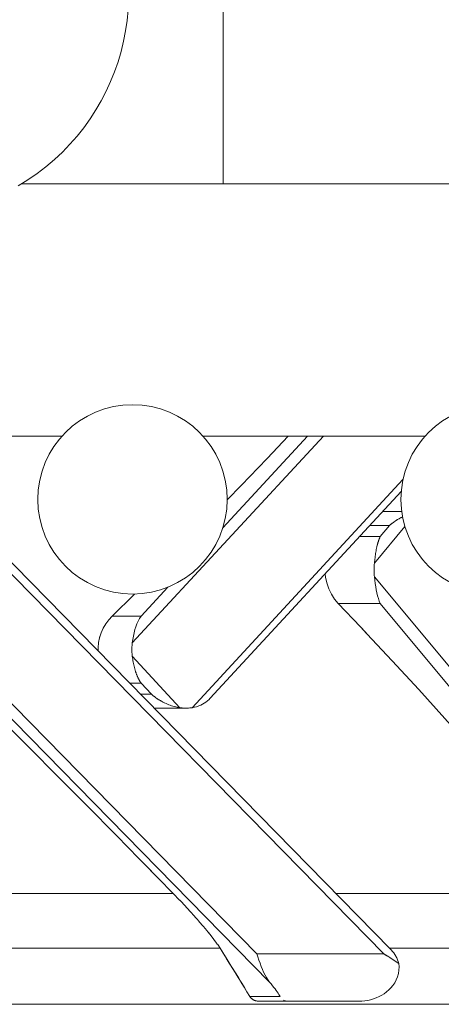
# Model space of a CAD drawing. Units: millimetres. Extents: x 280.6 to 340.4, y 168.1 to 229.8.
# Drawn here: x 325 to 325.6, y 179 to 180.5 of the extents above; entities that cross this region are included whole.
import ezdxf

# ---------------------------------------------------------------- set-up
doc = ezdxf.new("R2010")
doc.units = ezdxf.units.MM
doc.header["$MEASUREMENT"] = 0
doc.layers.add('Ebene 1', color=7, linetype='Continuous', lineweight=0)

# ---------------------------------------------------------------- blocks, each defined once
blk = doc.blocks.new('Block_0')
at = {"layer": 'Ebene 1', "color": 250, "lineweight": 9}
for p, q in [((325.2803, 180.5842), (325.2803, 180.2842)), ((329.4001, 180.2842), (324.9606, 180.2842)), ((324.6734, 179.8842), (325.0248, 179.8842)), ((325.1363, 179.5567), (325.4389, 179.8842)), ((325.2484, 179.8842), (325.5998, 179.8842)), ((325.2797, 179.7393), (325.4136, 179.8842)), ((325.2311, 179.4541), (325.5649, 179.8155)), ((325.2595, 179.4691), (325.5621, 179.7966)), ((324.8482, 179.7642), (325.5344, 179.0642)), ((325.5628, 179.765), (325.533, 179.765)), ((325.5594, 179.754), (325.5612, 179.755)), ((325.5594, 179.754), (325.5612, 179.755)), ((325.5618, 179.7553), (325.5639, 179.7564)), ((325.5618, 179.7553), (325.5625, 179.7556)), ((325.5626, 179.7556), (325.5639, 179.7564)), ((325.5451, 179.0717), (324.8838, 179.7463)), ((325.5126, 179.743), (325.5436, 179.743)), ((325.5197, 179.6829), (325.5679, 179.741)), ((325.5436, 179.743), (325.529, 179.7253)), ((325.5436, 179.743), (325.5458, 179.7448)), ((325.546, 179.7449), (325.5479, 179.7465)), ((325.546, 179.7449), (325.5479, 179.7465)), ((325.5483, 179.7467), (325.5502, 179.7481)), ((325.5483, 179.7467), (325.5502, 179.7481)), ((325.5508, 179.7485), (325.5524, 179.7497)), ((325.5508, 179.7485), (325.5524, 179.7497)), ((325.5528, 179.7499), (325.554, 179.7507)), ((325.554, 179.7507), (325.5554, 179.7516)), ((325.5554, 179.7516), (325.5563, 179.7522)), ((325.5563, 179.7522), (325.5581, 179.7532)), ((325.5581, 179.7532), (325.5588, 179.7536)), ((325.529, 179.7253), (325.4963, 179.7253)), ((325.5274, 179.7217), (325.5281, 179.7234)), ((325.5274, 179.7217), (325.5281, 179.7234)), ((325.5282, 179.7236), (325.529, 179.7253)), ((325.5227, 179.7046), (325.5231, 179.707)), ((325.5231, 179.7071), (325.5236, 179.7092)), ((325.5232, 179.7071), (325.5236, 179.7092)), ((325.5237, 179.7096), (325.5241, 179.7114)), ((325.5237, 179.7096), (325.5241, 179.7114)), ((325.5243, 179.7121), (325.5247, 179.7136)), ((325.5243, 179.7121), (325.5247, 179.7136)), ((325.525, 179.7145), (325.5253, 179.7157)), ((325.525, 179.7145), (325.5253, 179.7157)), ((325.5255, 179.7163), (325.5259, 179.7176)), ((325.5259, 179.7176), (325.526, 179.718)), ((325.526, 179.718), (325.5272, 179.7214)), ((325.5266, 179.7198), (325.5273, 179.7213)), ((324.7477, 179.6617), (325.3334, 179.0642)), ((325.4422, 179.661), (325.4418, 179.6663)), ((325.5197, 179.6617), (326.0157, 179.0642)), ((325.1502, 179.5991), (325.1927, 179.6451)), ((325.1396, 179.6342), (325.1043, 179.5991)), ((324.7655, 179.6193), (325.3537, 179.0192)), ((325.529, 179.6193), (325.4624, 179.6193)), ((325.529, 179.6193), (326.027, 179.0192)), ((325.1043, 179.5991), (325.0991, 179.5934)), ((325.1502, 179.5991), (325.1043, 179.5991)), ((325.1457, 179.5913), (325.1479, 179.5954)), ((325.5078, 179.5714), (325.4975, 179.5822)), ((325.087, 179.5725), (325.0846, 179.565)), ((325.0829, 179.5569), (325.0821, 179.5493)), ((325.0845, 179.5648), (325.0829, 179.5572)), ((325.0821, 179.5491), (325.0822, 179.5439)), ((325.1363, 179.5355), (325.2115, 179.4541)), ((325.1407, 179.5137), (325.1414, 179.5114)), ((325.1415, 179.5112), (325.1422, 179.5092)), ((325.1415, 179.5112), (325.1422, 179.5092)), ((325.1423, 179.5088), (325.143, 179.5069)), ((325.1423, 179.5088), (325.143, 179.5069)), ((325.1433, 179.5063), (325.1439, 179.5048)), ((325.1433, 179.5063), (325.1439, 179.5048)), ((325.1441, 179.5041), (325.1445, 179.5034)), ((325.1502, 179.493), (325.1321, 179.493)), ((325.1445, 179.5034), (325.1451, 179.502)), ((325.1451, 179.502), (325.1456, 179.501)), ((325.1456, 179.501), (325.1461, 179.5)), ((325.1461, 179.4999), (325.1467, 179.4988)), ((325.1468, 179.4986), (325.1477, 179.497)), ((325.1468, 179.4986), (325.1477, 179.497)), ((325.1479, 179.4967), (325.1489, 179.495)), ((325.1479, 179.4967), (325.1489, 179.495)), ((325.149, 179.4948), (325.1502, 179.493)), ((325.1665, 179.4753), (325.1502, 179.493)), ((325.1494, 179.4753), (325.1665, 179.4753)), ((325.1665, 179.4753), (325.1686, 179.4736)), ((325.1688, 179.4734), (325.1708, 179.4719)), ((325.1688, 179.4734), (325.1708, 179.4719)), ((325.1712, 179.4716), (325.173, 179.4703)), ((325.1712, 179.4716), (325.173, 179.4703)), ((325.1736, 179.4699), (325.1753, 179.4687)), ((325.1736, 179.4699), (325.1752, 179.4687)), ((325.1757, 179.4684), (325.1767, 179.4677)), ((325.1767, 179.4677), (325.1782, 179.4668)), ((325.1782, 179.4668), (325.1792, 179.4662)), ((325.1792, 179.4662), (325.1807, 179.4653)), ((325.1807, 179.4653), (325.1818, 179.4647)), ((325.1823, 179.4644), (325.1841, 179.4634)), ((325.1823, 179.4644), (325.1841, 179.4634)), ((325.1847, 179.4631), (325.1869, 179.462)), ((325.1847, 179.4631), (325.1869, 179.462)), ((325.1872, 179.4619), (325.1897, 179.4607)), ((325.2578, 179.4673), (325.2595, 179.4691)), ((325.2578, 179.4673), (325.2585, 179.468)), ((325.2586, 179.4681), (325.2592, 179.4687)), ((325.1751, 179.4534), (325.2193, 179.4534)), ((325.2212, 179.4534), (325.2211, 179.4534)), ((325.2215, 179.4534), (325.2212, 179.4534)), ((325.2212, 179.4534), (325.2215, 179.4534)), ((325.1772, 179.1842), (325.1526, 179.2093)), ((325.2012, 179.1596), (324.7171, 179.1596)), ((325.2112, 179.1492), (325.2012, 179.1596)), ((325.2209, 179.139), (325.2114, 179.149)), ((325.2209, 179.139), (325.2114, 179.149)), ((325.8688, 179.1596), (325.4589, 179.1596)), ((325.2301, 179.1289), (325.2213, 179.1385)), ((325.2218, 179.138), (325.2218, 179.138)), ((325.2301, 179.1289), (325.2218, 179.138)), ((325.2389, 179.1191), (325.2317, 179.1272)), ((325.2389, 179.1191), (325.2317, 179.1272)), ((325.247, 179.1098), (325.2407, 179.1171)), ((325.247, 179.1098), (325.2407, 179.1171)), ((325.2543, 179.101), (325.2492, 179.1072)), ((325.2544, 179.101), (325.2492, 179.1072)), ((325.2588, 179.0955), (325.256, 179.0991)), ((325.2629, 179.0903), (325.2588, 179.0955)), ((325.2654, 179.0871), (325.2629, 179.0903)), ((325.2688, 179.0825), (325.2654, 179.0871)), ((324.815, 179.073), (325.2753, 179.073)), ((325.2708, 179.0797), (325.2688, 179.0825)), ((325.2753, 179.073), (325.2715, 179.0788)), ((325.2839, 179.0592), (325.2753, 179.073)), ((325.2839, 179.0592), (325.2753, 179.073)), ((325.5438, 179.073), (325.9103, 179.073)), ((325.5344, 179.0642), (325.3334, 179.0642)), ((325.3352, 179.0592), (325.3334, 179.0642)), ((325.5344, 179.0642), (325.5424, 179.0592)), ((325.3232, 178.9954), (325.3224, 178.9965)), ((325.3236, 178.9949), (325.3224, 178.9965)), ((325.3705, 178.9965), (325.3224, 178.9965)), ((325.3242, 178.9942), (325.3236, 178.9949)), ((325.3247, 178.9937), (325.3242, 178.9942)), ((325.3253, 178.9931), (325.3247, 178.9937)), ((325.3259, 178.9927), (325.3253, 178.9931)), ((325.3266, 178.9922), (325.3259, 178.9927)), ((325.3272, 178.9918), (325.3266, 178.9922)), ((325.3279, 178.9913), (325.3272, 178.9918)), ((325.3286, 178.991), (325.3279, 178.9913)), ((325.3293, 178.9906), (325.3286, 178.991)), ((325.3302, 178.9903), (325.3293, 178.9906)), ((325.3309, 178.9901), (325.3302, 178.9903)), ((325.3319, 178.9898), (325.3309, 178.9901)), ((325.3327, 178.9896), (325.3319, 178.9898)), ((325.334, 178.9894), (325.3327, 178.9896)), ((325.3347, 178.9893), (325.334, 178.9894)), ((323.1073, 178.9842), (326.4534, 178.9842)), ((325.3364, 178.9892), (325.3347, 178.9893)), ((325.3366, 178.9892), (325.3364, 178.9892)), ((325.3366, 178.9892), (325.3366, 178.9892)), ((325.3368, 178.9892), (325.3814, 178.9892)), ((325.3814, 178.9892), (325.4956, 178.9892))]:
    blk.add_line(p, q, dxfattribs=at)
for points in [[(325.2866, 179.7834), (325.3094, 179.8069), (325.3356, 179.8342), (325.3496, 179.8488), (325.3833, 179.8842)], [(325.2866, 179.7834), (325.3094, 179.8069), (325.3356, 179.8342), (325.3496, 179.8488), (325.3833, 179.8842)], [(325.5436, 179.743), (325.5458, 179.7448), (325.546, 179.7449), (325.5479, 179.7465), (325.548, 179.7465), (325.5483, 179.7467), (325.5502, 179.7481), (325.5503, 179.7482), (325.5508, 179.7485), (325.5524, 179.7497), (325.5528, 179.7499), (325.5533, 179.7502), (325.554, 179.7507), (325.5547, 179.7512), (325.5554, 179.7516), (325.5559, 179.7519), (325.5563, 179.7522), (325.5571, 179.7526), (325.5581, 179.7532), (325.5585, 179.7535), (325.5588, 179.7536), (325.5594, 179.754), (325.5612, 179.755), (325.5614, 179.755), (325.5618, 179.7553), (325.5625, 179.7556), (325.5642, 179.7565)], [(325.5227, 179.7046), (325.5231, 179.707), (325.5231, 179.7071), (325.5236, 179.7092), (325.5237, 179.7096), (325.5241, 179.7114), (325.5243, 179.7121), (325.5247, 179.7136), (325.5249, 179.7144), (325.525, 179.7145), (325.5253, 179.7157), (325.5255, 179.7163), (325.5257, 179.7169), (325.5259, 179.7176), (325.526, 179.7178), (325.526, 179.718), (325.5264, 179.7192), (325.5266, 179.7198), (325.5273, 179.7213), (325.5274, 179.7217), (325.5281, 179.7234), (325.5282, 179.7236), (325.529, 179.7253)], [(325.5227, 179.7046), (325.5223, 179.7026), (325.522, 179.7005), (325.5216, 179.6983), (325.5213, 179.6962), (325.521, 179.694), (325.5208, 179.6918), (325.5205, 179.6896), (325.5202, 179.6874), (325.52, 179.6852), (325.5197, 179.6829)], [(325.5197, 179.6829), (325.5195, 179.6808), (325.5193, 179.6787), (325.5192, 179.6766), (325.5191, 179.6744), (325.5191, 179.6723), (325.5191, 179.6702), (325.5192, 179.6681), (325.5193, 179.6659), (325.5195, 179.6638), (325.5197, 179.6617)], [(325.4624, 179.6193), (325.4566, 179.6262), (325.4515, 179.634), (325.4473, 179.6426), (325.4442, 179.6517), (325.4422, 179.661), (325.4418, 179.6663)], [(325.5197, 179.6617), (325.5203, 179.6563), (325.521, 179.6508), (325.5217, 179.6455), (325.5226, 179.6406), (325.5235, 179.636), (325.5246, 179.6314), (325.5259, 179.627), (325.5274, 179.623), (325.529, 179.6193)], [(325.2012, 179.1596), (325.1772, 179.1842), (325.1559, 179.2059), (325.1526, 179.2093), (325.1525, 179.2094), (325.1456, 179.2164), (325.1303, 179.232), (325.1105, 179.2522), (325.0648, 179.2985), (325.019, 179.3447), (324.973, 179.3908), (324.9269, 179.4368), (324.8807, 179.4827), (324.8344, 179.5284), (324.7881, 179.574), (324.7418, 179.6193)], [(325.8688, 179.1596), (325.8486, 179.1842), (325.8431, 179.1909), (325.8421, 179.192), (325.8307, 179.2059), (325.8224, 179.2158), (325.792, 179.2522), (325.7527, 179.2985), (325.7128, 179.3447), (325.6782, 179.3842), (325.6724, 179.3908), (325.6314, 179.4368), (325.5898, 179.4827), (325.5478, 179.5285), (325.5079, 179.5713), (325.5078, 179.5714), (325.5054, 179.574), (325.4975, 179.5822), (325.4624, 179.6193)], [(325.1043, 179.5991), (325.099, 179.5934), (325.0989, 179.5932), (325.0943, 179.587), (325.0942, 179.5868), (325.0902, 179.5799), (325.087, 179.5727), (325.0869, 179.5725), (325.0845, 179.5651), (325.0845, 179.5649), (325.0845, 179.5648), (325.0829, 179.5572), (325.0829, 179.5569), (325.0822, 179.5493), (325.0822, 179.5491), (325.0822, 179.5439)], [(325.1363, 179.5567), (325.1371, 179.5621), (325.1381, 179.5676), (325.1392, 179.5729), (325.1405, 179.5778), (325.142, 179.5824), (325.1437, 179.5869), (325.1457, 179.5913), (325.1461, 179.5922), (325.1479, 179.5954), (325.1502, 179.5991)], [(325.099, 179.5932), (325.0943, 179.5869), (325.0943, 179.5868), (325.0903, 179.58)], [(325.1363, 179.5355), (325.1361, 179.5376), (325.1359, 179.5397), (325.1358, 179.5418), (325.1357, 179.5439), (325.1356, 179.5461), (325.1357, 179.5482), (325.1358, 179.5503), (325.1359, 179.5524), (325.1361, 179.5546), (325.1363, 179.5567)], [(325.1407, 179.5137), (325.1401, 179.5158), (325.1395, 179.5179), (325.139, 179.52), (325.1386, 179.5222), (325.1381, 179.5244), (325.1377, 179.5265), (325.1373, 179.5288), (325.137, 179.531), (325.1366, 179.5332), (325.1363, 179.5355)], [(325.1407, 179.5137), (325.1414, 179.5114), (325.1415, 179.5112), (325.1422, 179.5092), (325.1423, 179.5088), (325.143, 179.5069), (325.1432, 179.5064), (325.1433, 179.5063), (325.1439, 179.5048), (325.1441, 179.5041), (325.1443, 179.5038), (325.1445, 179.5034), (325.1448, 179.5027), (325.1451, 179.502), (325.1454, 179.5015), (325.1456, 179.501), (325.1458, 179.5006), (325.1461, 179.5), (325.1461, 179.4999), (325.1465, 179.4992), (325.1467, 179.4988), (325.1468, 179.4986), (325.1477, 179.497), (325.1479, 179.4967), (325.1479, 179.4967), (325.1489, 179.495), (325.149, 179.4948), (325.1502, 179.493)], [(325.1665, 179.4753), (325.1686, 179.4736), (325.1687, 179.4735), (325.1688, 179.4734), (325.1708, 179.4719), (325.171, 179.4718), (325.1712, 179.4716), (325.173, 179.4703), (325.1733, 179.4701), (325.1736, 179.4699), (325.1752, 179.4687), (325.1757, 179.4684), (325.1761, 179.4681), (325.1767, 179.4677), (325.1775, 179.4672), (325.1782, 179.4668), (325.1787, 179.4665), (325.1792, 179.4662), (325.1799, 179.4658), (325.1807, 179.4653), (325.1814, 179.4649), (325.1818, 179.4647), (325.1823, 179.4644), (325.1841, 179.4634), (325.1844, 179.4633), (325.1847, 179.4631), (325.1869, 179.462), (325.187, 179.4619), (325.1872, 179.4619), (325.1897, 179.4607)], [(325.2115, 179.4541), (325.2094, 179.4545), (325.2072, 179.4549), (325.2051, 179.4554), (325.2029, 179.456), (325.2007, 179.4566), (325.1985, 179.4573), (325.1985, 179.4573), (325.1963, 179.458), (325.1941, 179.4589), (325.1919, 179.4598), (325.1897, 179.4607)], [(325.2578, 179.4673), (325.2554, 179.4651), (325.2529, 179.4631), (325.2503, 179.4613), (325.2476, 179.4597), (325.2447, 179.4582), (325.2415, 179.4569), (325.2381, 179.4557), (325.2346, 179.4548), (325.2311, 179.4541)], [(325.1765, 179.4534), (325.1764, 179.4534), (325.1751, 179.4534), (325.1708, 179.4536)], [(325.2311, 179.4541), (325.2291, 179.4539), (325.2272, 179.4537), (325.2252, 179.4535), (325.2232, 179.4534), (325.2215, 179.4534), (325.2213, 179.4534), (325.2212, 179.4534), (325.2211, 179.4534), (325.2193, 179.4534), (325.2173, 179.4535), (325.2154, 179.4537), (325.2134, 179.4539), (325.2115, 179.4541)], [(325.2753, 179.073), (325.2715, 179.0788), (325.2708, 179.0797), (325.2703, 179.0804), (325.2688, 179.0825), (325.2667, 179.0854), (325.2654, 179.0871), (325.2644, 179.0883), (325.2629, 179.0903), (325.261, 179.0929), (325.2588, 179.0955), (325.2573, 179.0974), (325.256, 179.0991), (325.2544, 179.101), (325.2492, 179.1072), (325.2481, 179.1085), (325.2475, 179.1092), (325.247, 179.1098), (325.2407, 179.1171), (325.2398, 179.1181), (325.2389, 179.1191), (325.2317, 179.1272), (325.2309, 179.128), (325.2301, 179.1289), (325.2218, 179.138), (325.2218, 179.138), (325.2213, 179.1385), (325.2209, 179.139), (325.2114, 179.149), (325.2113, 179.1491), (325.2112, 179.1492), (325.2012, 179.1596)], [(325.3224, 178.9965), (325.3179, 179.0039), (325.3134, 179.0113), (325.3088, 179.0188), (325.3042, 179.0264), (325.2995, 179.034), (325.2947, 179.0417), (325.2899, 179.0494), (325.2851, 179.0572), (325.2839, 179.0592), (325.2802, 179.0651), (325.2753, 179.073)], [(325.3224, 178.9965), (325.3224, 178.9965), (325.3178, 179.0041), (325.3132, 179.0117), (325.3085, 179.0193), (325.3038, 179.0269), (325.2991, 179.0346), (325.2944, 179.0422), (325.2896, 179.0499), (325.2849, 179.0576), (325.2839, 179.0592), (325.2801, 179.0653), (325.2753, 179.073)], [(325.5451, 179.0717), (325.5464, 179.0704), (325.5483, 179.0681), (325.5502, 179.0656), (325.552, 179.0631), (325.5536, 179.0605), (325.5542, 179.0592), (325.555, 179.0577), (325.5562, 179.0549), (325.5573, 179.052), (325.5581, 179.049)], [(325.3537, 179.0192), (325.3512, 179.0226), (325.3487, 179.0264), (325.3465, 179.0305), (325.3443, 179.0349), (325.3424, 179.0395), (325.3405, 179.0443), (325.3387, 179.0493), (325.3369, 179.0543), (325.3352, 179.0592), (325.3351, 179.0592), (325.3334, 179.0642)], [(325.5344, 179.0642), (325.5368, 179.0627), (325.5392, 179.0612), (325.5416, 179.0597), (325.5424, 179.0592), (325.544, 179.0582), (325.5464, 179.0566), (325.5488, 179.0551), (325.5511, 179.0536), (325.5535, 179.0521), (325.5558, 179.0506), (325.5581, 179.049)], [(325.5581, 179.049), (325.5587, 179.0435), (325.5585, 179.0382), (325.5577, 179.0329), (325.5563, 179.0278), (325.5543, 179.0229), (325.5519, 179.0183), (325.549, 179.0141), (325.5459, 179.0103), (325.5425, 179.0069), (325.539, 179.0038)], [(325.3537, 179.0192), (325.3561, 179.0164), (325.3583, 179.0136), (325.3604, 179.011), (325.3623, 179.0085), (325.364, 179.0062), (325.3657, 179.004), (325.3671, 179.0019), (325.3684, 178.9999), (325.3695, 178.9981), (325.3705, 178.9965)], [(325.3368, 178.9892), (325.3366, 178.9892), (325.3365, 178.9892), (325.3364, 178.9892), (325.3349, 178.9893), (325.3347, 178.9893), (325.3344, 178.9893), (325.334, 178.9894), (325.3332, 178.9895), (325.3327, 178.9896), (325.3323, 178.9897), (325.3319, 178.9898), (325.3315, 178.9899), (325.3309, 178.9901), (325.3305, 178.9902), (325.3302, 178.9903), (325.3298, 178.9904), (325.3293, 178.9906), (325.3289, 178.9908), (325.3286, 178.991), (325.3283, 178.9911), (325.3279, 178.9913), (325.3274, 178.9916), (325.3272, 178.9918), (325.3269, 178.9919), (325.3266, 178.9922), (325.3261, 178.9924), (325.3259, 178.9927), (325.3256, 178.9929), (325.3253, 178.9931), (325.325, 178.9934), (325.3247, 178.9937), (325.3244, 178.994), (325.3242, 178.9942), (325.324, 178.9944), (325.3236, 178.9949), (325.3234, 178.9952), (325.3233, 178.9953), (325.3232, 178.9954), (325.3224, 178.9965)], [(325.3755, 178.991), (325.3767, 178.9903), (325.3778, 178.9898), (325.379, 178.9895), (325.3802, 178.9892), (325.3813, 178.9892), (325.3813, 178.9892), (325.3814, 178.9892)], [(325.539, 179.0038), (325.5352, 179.001), (325.5312, 178.9985), (325.527, 178.9963), (325.5227, 178.9943), (325.5182, 178.9927), (325.5136, 178.9914), (325.5091, 178.9904), (325.5045, 178.9897), (325.5, 178.9893), (325.496, 178.9892), (325.4957, 178.9892), (325.4956, 178.9892)]]:
    blk.add_lwpolyline(points, dxfattribs=at)
for points in [[(324.9553, 180.2811), (325.1227, 180.3777), (325.1801, 180.5918), (325.0835, 180.7592), (324.9868, 180.9266), (324.7727, 180.9839), (324.6053, 180.8873)], [(325.1366, 179.9342), (325.0538, 179.9342), (324.9866, 179.867), (324.9866, 179.7842), (324.9866, 179.7013), (325.0538, 179.6342), (325.1366, 179.6342)], [(325.1366, 179.6342), (325.2194, 179.6342), (325.2866, 179.7013), (325.2866, 179.7842), (325.2866, 179.867), (325.2194, 179.9342), (325.1366, 179.9342)], [(325.7116, 179.9342), (325.6288, 179.9342), (325.5616, 179.867), (325.5616, 179.7842), (325.5616, 179.7013), (325.6288, 179.6342), (325.7116, 179.6342)]]:
    blk.add_open_spline(points, degree=3, knots=[0, 0, 0, 0, 1, 1, 1, 2, 2, 2, 2], dxfattribs=at)

msp = doc.modelspace()

# ---------------------------------------------------------------- block references
at = {"layer": 'Ebene 1'}
msp.add_blockref('Block_0', (0, 0), dxfattribs=at)

doc.saveas('drawing.dxf')
